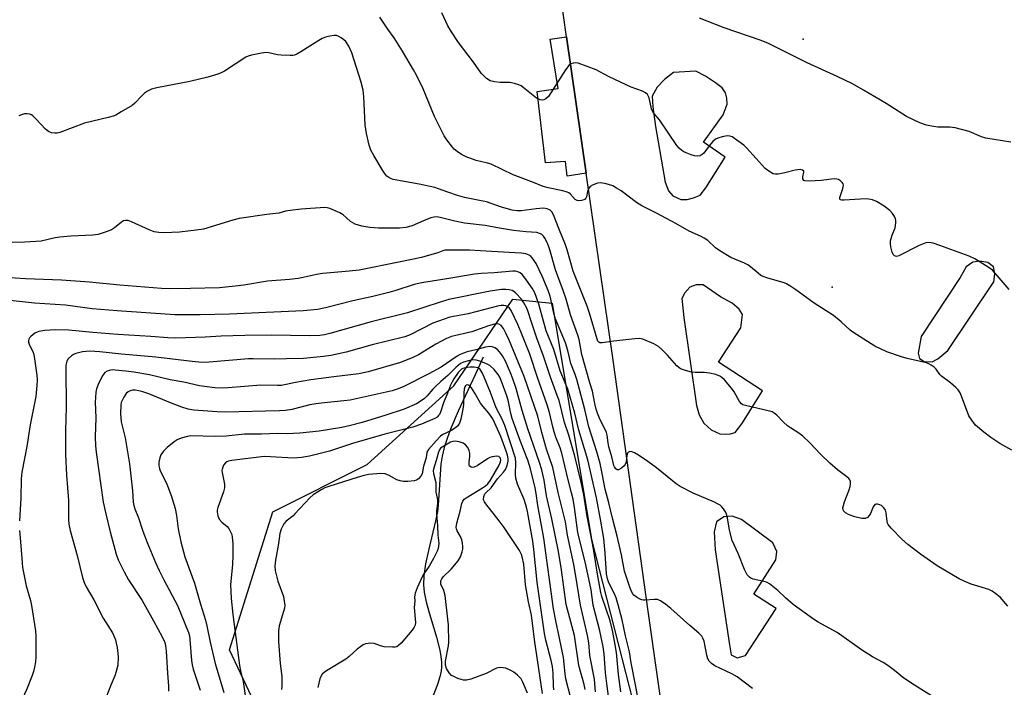
# Model space of a CAD drawing. Units: inches. Extents: x 1231769 to 1237769, y 541455 to 545455.
# Drawn here: x 1232446 to 1232763, y 544200 to 544414 of the extents above; entities that cross this region are included whole.
import ezdxf

# ---------------------------------------------------------------- set-up
doc = ezdxf.new("R2010")
doc.units = ezdxf.units.IN
doc.header["$MEASUREMENT"] = 0
for name, color, linetype in [('CULTRL-Pad', 6, 'Continuous'), ('ELEV-Spot Elevation', 7, 'Continuous'), ('HYDRO-Single Line Stream', 4, 'Continuous'), ('NTRL-Trees', 3, 'Continuous'), ('TRANS-Parking Lot', 4, 'Continuous'), ('Undefined', 1, 'Continuous')]:
    doc.layers.add(name, color=color, linetype=linetype)

msp = doc.modelspace()

# ---------------------------------------------------------------- linework, layer by layer
at = {"layer": 'CULTRL-Pad'}
msp.add_lwpolyline([(1232622.15, 544408.91), (1232628.48, 544365), (1232622.37, 544364.06), (1232621.76, 544368.77), (1232615.37, 544368.32), (1232612.64, 544391.31), (1232619.4, 544392.22), (1232616.89, 544408.19)], close=True, dxfattribs=at)
at = {"layer": 'ELEV-Spot Elevation'}
for p in [(1232698.3, 544408.1, 456.37), (1232707.69, 544328.41, 452.41)]:
    msp.add_point(p, dxfattribs=at)
at = {"layer": 'HYDRO-Single Line Stream'}
msp.add_lwpolyline([(1232595.27, 544305.81), (1232592.74, 544300.21), (1232587.24, 544288.47), (1232584.78, 544282.72), (1232583.67, 544279.73), (1232582.77, 544276.83), (1232582.09, 544273.99), (1232581.7, 544271.45), (1232580.84, 544258.28), (1232580.54, 544256.23), (1232580.03, 544253.66), (1232577.64, 544243.63), (1232576.74, 544239.4), (1232576.16, 544235.49), (1232576.04, 544232.6), (1232576.28, 544230.28), (1232576.96, 544227.11), (1232577.82, 544224), (1232580.28, 544215.8), (1232581.31, 544211.64), (1232581.68, 544209.52), (1232581.86, 544207.8), (1232581.89, 544206.19), (1232581.78, 544204.94), (1232581.36, 544203.02), (1232580.58, 544200.55), (1232577.25, 544192.09)], dxfattribs=at)
at = {"layer": 'NTRL-Trees'}
msp.add_lwpolyline([(1232546.55, 544141.97), (1232513.59, 544211.7), (1232527.53, 544256.07), (1232557.96, 544271.28), (1232585.85, 544296.63), (1232604.86, 544324.52), (1232617.54, 544323.26), (1232630.22, 544247.19), (1232659.37, 544133.1)], dxfattribs=at)
at = {"layer": 'TRANS-Parking Lot'}
msp.add_polyline3d([(1232654.42, 544181.9, 0), (1232648.43, 544224.13, 0), (1232637.16, 544304.91, 0), (1232628.48, 544365, 0), (1232622.15, 544408.91, 0), (1232620.16, 544422.68, 0)], dxfattribs=at)
for points in [[(1232658.91, 544356.62, 0), (1232660.96, 544356.57, 0), (1232663.06, 544357.08, 0), (1232665.19, 544357.96, 0), (1232666.94, 544360.37, 0), (1232673.16, 544370.2, 0), (1232666.28, 544375.05, 0), (1232672.54, 544383.83, 0), (1232673.9, 544387.23, 0), (1232673.79, 544389.17, 0), (1232673.31, 544390.89, 0), (1232672.27, 544392.5, 0), (1232670.1, 544394.06, 0), (1232666.86, 544396.23, 0), (1232663.74, 544397.81, 0), (1232656.57, 544397.39, 0), (1232653.69, 544395.14, 0), (1232651.28, 544392.67, 0), (1232649.74, 544389.85, 0), (1232649.91, 544386.39, 0), (1232650.82, 544380.06, 0), (1232653.9, 544362.11, 0), (1232655.01, 544359.33, 0), (1232656.39, 544357.8, 0)], [(1232748.89, 544331.48, 0), (1232736.3, 544312.49, 0), (1232735.37, 544307.1, 0), (1232735.75, 544305.44, 0), (1232737.25, 544304.46, 0), (1232739.81, 544304.37, 0), (1232741.66, 544305.31, 0), (1232744.85, 544307.96, 0), (1232759.69, 544330.11, 0), (1232760.05, 544332.6, 0), (1232759.62, 544334.96, 0), (1232757.82, 544336.33, 0), (1232755.22, 544336.73, 0), (1232752.91, 544336.37, 0), (1232750.84, 544334.93, 0)], [(1232671.05, 544304.22, 0), (1232678.21, 544315.3, 0), (1232678.74, 544319.6, 0), (1232677.74, 544321.31, 0), (1232675.41, 544323.18, 0), (1232671.65, 544325.26, 0), (1232666.1, 544329.14, 0), (1232663.9, 544329.15, 0), (1232661.8, 544328.42, 0), (1232660.24, 544326.54, 0), (1232659.3, 544324.68, 0), (1232659.93, 544318.56, 0), (1232664, 544290.35, 0), (1232664.88, 544287.34, 0), (1232666.35, 544284.59, 0), (1232668.67, 544282.49, 0), (1232671.46, 544281.14, 0), (1232673.26, 544281.12, 0), (1232674.79, 544281.2, 0), (1232676.39, 544281.67, 0), (1232678.61, 544284.41, 0), (1232685.23, 544295.01, 0)], [(1232678.5, 544253.69, 0), (1232675.46, 544254.75, 0), (1232672.73, 544254.52, 0), (1232670.39, 544252.9, 0), (1232669.67, 544249.65, 0), (1232669.95, 544243.9, 0), (1232674.59, 544213.29, 0), (1232675.13, 544210.09, 0), (1232677.05, 544209.1, 0), (1232679.7, 544209.86, 0), (1232689.66, 544225.04, 0), (1232682.48, 544229.65, 0), (1232689.53, 544240.7, 0), (1232689.87, 544243.3, 0), (1232688.57, 544246.14, 0)]]:
    msp.add_polyline3d(points, close=True, dxfattribs=at)
at = {"layer": 'Undefined'}
for points, elevation in [([(1232765.47, 544275.96), (1232761.68, 544278.06), (1232758.76, 544280.01), (1232756.46, 544281.77), (1232753.83, 544284.03), (1232752.59, 544285.57), (1232751.69, 544287.01), (1232749.33, 544293.36), (1232748.84, 544294.38), (1232748.25, 544295.3), (1232747.46, 544296.13), (1232745.71, 544297.64), (1232742.87, 544299.72), (1232742.33, 544300.32), (1232741.1, 544301.99), (1232740.48, 544302.6), (1232739.57, 544303.3), (1232738.81, 544303.71), (1232737.97, 544303.98), (1232731.84, 544305.41), (1232729.95, 544305.93), (1232725.25, 544307.62), (1232721.41, 544309.39), (1232714.33, 544313.86), (1232713.43, 544314.58), (1232710.51, 544317.26), (1232708.06, 544319.3), (1232701.89, 544323.22), (1232695.97, 544327.53), (1232694.01, 544328.81), (1232692.99, 544329.39), (1232692.19, 544329.72), (1232686.58, 544331.41), (1232685.48, 544331.8), (1232684.7, 544332.17), (1232683.78, 544332.84), (1232681.39, 544334.93), (1232680.46, 544335.6), (1232679.41, 544336.11), (1232675.06, 544337.87), (1232671.54, 544340.03), (1232670.12, 544341.06), (1232667.6, 544343.34), (1232666.47, 544344.12), (1232665.25, 544344.78), (1232661.63, 544346.39), (1232657.35, 544348.81), (1232651.11, 544352.19), (1232646.37, 544354.5), (1232644.7, 544355.6), (1232639.68, 544359.36), (1232638.26, 544360.25), (1232637.02, 544360.91), (1232634.86, 544361.6), (1232633.2, 544361.91), (1232632.09, 544361.78), (1232630.73, 544361.31), (1232629.76, 544360.78), (1232629.26, 544360.16), (1232628.86, 544359.1), (1232628.54, 544357.46), (1232628.36, 544357.04), (1232628.12, 544356.72), (1232627.74, 544356.45), (1232626.96, 544356.21), (1232626.12, 544356.14), (1232625.58, 544356.2), (1232624.9, 544356.56), (1232623.26, 544358.35), (1232622.85, 544358.68), (1232622.34, 544358.94), (1232620.94, 544359.33), (1232616.25, 544360.29), (1232614.59, 544360.78), (1232611.55, 544362.04), (1232604.95, 544364.47), (1232597.83, 544367.9), (1232596.72, 544368.25), (1232593, 544369.16), (1232589.81, 544370.27), (1232588.33, 544371), (1232586.88, 544372.03), (1232585.98, 544372.79), (1232585.39, 544373.44), (1232583.56, 544375.78), (1232582.77, 544377.01), (1232579.62, 544383.26), (1232575.99, 544392.13), (1232573.83, 544396.52), (1232572.87, 544398.3), (1232569.3, 544404.3), (1232566.62, 544408.54), (1232564.59, 544411.33), (1232562.05, 544415.23)], 452), ([(1232764.63, 544327.62), (1232761.46, 544331.38), (1232759.25, 544333.79), (1232757.84, 544334.83), (1232753.59, 544337.45), (1232751.71, 544338.3), (1232742.29, 544341.77), (1232740.17, 544342.48), (1232738.86, 544342.72), (1232737.8, 544342.58), (1232735.62, 544341.76), (1232729.08, 544338.48), (1232728.33, 544338.27), (1232727.71, 544338.4), (1232727.28, 544338.9), (1232726.99, 544339.63), (1232726.59, 544341.29), (1232726.44, 544342.41), (1232726.48, 544343.22), (1232726.65, 544344.02), (1232726.97, 544345.07), (1232727.9, 544347.47), (1232728.2, 544349.07), (1232728.2, 544349.88), (1232728.08, 544350.39), (1232727.73, 544351.11), (1232727.13, 544352.03), (1232726.21, 544353.07), (1232724.36, 544354.42), (1232721.96, 544355.96), (1232720.59, 544356.47), (1232719.44, 544356.7), (1232718.55, 544356.74), (1232714.95, 544356.61), (1232711.51, 544356.34), (1232710.75, 544356.36), (1232710.36, 544356.47), (1232710.17, 544356.65), (1232710.11, 544356.82), (1232710.12, 544357.24), (1232711.08, 544360.11), (1232711.26, 544361.13), (1232711.15, 544361.58), (1232710.89, 544361.99), (1232710.34, 544362.54), (1232709.68, 544362.97), (1232709.18, 544363.13), (1232708.35, 544363.18), (1232704.06, 544362.64), (1232700.21, 544362.44), (1232698.87, 544362.53), (1232698.48, 544362.72), (1232698.22, 544363.25), (1232698.25, 544363.91), (1232698.57, 544365.35), (1232698.5, 544365.73), (1232698.07, 544366.05), (1232697.4, 544366.18), (1232696.61, 544366.15), (1232695.77, 544366.01), (1232692.43, 544365.18), (1232690.23, 544364.73), (1232689.43, 544364.69), (1232688.66, 544364.87), (1232687.21, 544365.67), (1232686.09, 544366.55), (1232683.21, 544369.78), (1232680.03, 544373.23), (1232679.19, 544374.03), (1232676.18, 544376.24), (1232675.46, 544376.68), (1232674.71, 544376.98), (1232673.9, 544377.01), (1232672.2, 544376.72), (1232670.82, 544376.34), (1232670.08, 544375.95), (1232669.23, 544375.18), (1232668.06, 544373.85), (1232666.37, 544371.5), (1232665.79, 544370.99), (1232665.13, 544370.65), (1232664.39, 544370.5), (1232663.29, 544370.63), (1232662.21, 544370.95), (1232660.65, 544371.56), (1232659.9, 544371.93), (1232659.22, 544372.38), (1232658.41, 544373.11), (1232657.68, 544373.92), (1232652.01, 544382.17), (1232650.04, 544384.51), (1232649.79, 544384.94), (1232649.5, 544385.71), (1232648.71, 544389.29), (1232648.18, 544390.3), (1232647.6, 544390.92), (1232646.6, 544391.46), (1232642.98, 544392.73), (1232641.34, 544393.43), (1232635.66, 544396.12), (1232631.67, 544398.24), (1232625.9, 544400.37), (1232625.08, 544400.55), (1232624.27, 544400.47), (1232623.5, 544400.16), (1232622.83, 544399.67), (1232621.79, 544398.28), (1232616.28, 544389.73), (1232615.52, 544388.97), (1232614.84, 544388.62), (1232614.37, 544388.51), (1232613.65, 544388.6), (1232612.5, 544389.21), (1232608.22, 544392.6), (1232607.5, 544393.1), (1232606.74, 544393.5), (1232605.34, 544393.9), (1232603.89, 544394.16), (1232600.81, 544394.18), (1232598.89, 544394.42), (1232597.56, 544394.78), (1232596.33, 544395.48), (1232595.57, 544396.19), (1232594.7, 544397.22), (1232592.16, 544400.79), (1232587.34, 544407.11), (1232585.08, 544410.52), (1232583.94, 544412.48), (1232581.98, 544416.61)], 454), ([(1232765.21, 544375), (1232757.09, 544376.26), (1232755.74, 544376.73), (1232751.76, 544378.44), (1232747.24, 544379.57), (1232745.52, 544379.84), (1232741.67, 544379.87), (1232740.23, 544380.01), (1232737.98, 544380.47), (1232735.86, 544381.25), (1232731.55, 544383.29), (1232725.03, 544387.45), (1232717.78, 544391.77), (1232714.22, 544393.76), (1232709.26, 544396.14), (1232699.63, 544400.56), (1232687.14, 544406.76), (1232684.81, 544407.7), (1232672.83, 544411.74), (1232664.94, 544414.86)], 456), ([(1232764.25, 544225.74), (1232761.71, 544228.63), (1232760.39, 544229.77), (1232759.16, 544230.55), (1232758.12, 544231.07), (1232752.43, 544232.82), (1232750.1, 544233.77), (1232748.58, 544234.53), (1232741.44, 544238.76), (1232736.1, 544242.49), (1232731.96, 544245.57), (1232730.24, 544247.19), (1232726.68, 544250.86), (1232725.73, 544251.98), (1232725.46, 544252.47), (1232725.31, 544252.97), (1232725.03, 544255.78), (1232724.83, 544256.6), (1232724.28, 544257.44), (1232723.51, 544258.12), (1232723.03, 544258.38), (1232722.28, 544258.6), (1232721.81, 544258.6), (1232721.43, 544258.43), (1232720.88, 544257.66), (1232719.98, 544255.61), (1232719.57, 544254.89), (1232718.98, 544254.31), (1232718.27, 544253.96), (1232717.76, 544253.91), (1232717.22, 544253.97), (1232715, 544254.52), (1232713.14, 544255.15), (1232711.97, 544255.75), (1232711.32, 544256.45), (1232711.15, 544256.86), (1232711.12, 544257.36), (1232711.28, 544258.17), (1232711.63, 544259.29), (1232713.13, 544263.17), (1232713.5, 544264.28), (1232713.59, 544265.1), (1232713.51, 544265.88), (1232713.34, 544266.35), (1232713.03, 544266.78), (1232712.4, 544267.34), (1232709.34, 544269.66), (1232706.89, 544271.79), (1232703.87, 544274.64), (1232700.56, 544278.17), (1232698.09, 544280.55), (1232696.95, 544281.43), (1232694.21, 544283.1), (1232693.27, 544283.78), (1232692.01, 544284.95), (1232689.85, 544287.18), (1232689.03, 544287.88), (1232688.29, 544288.27), (1232687.47, 544288.53), (1232679.73, 544290.3), (1232678.93, 544290.56), (1232678.47, 544290.82), (1232677.8, 544291.58), (1232676.07, 544294.67), (1232675.23, 544295.85), (1232672.97, 544298.53), (1232672.15, 544299.32), (1232671.5, 544299.77), (1232670.24, 544300.29), (1232668.2, 544300.71), (1232666.45, 544300.87), (1232663.54, 544300.9), (1232662.39, 544301.01), (1232660.46, 544301.54), (1232658.87, 544302.14), (1232658.25, 544302.53), (1232657.66, 544303.05), (1232654.61, 544306.51), (1232652.77, 544308.36), (1232651.7, 544309.32), (1232650.2, 544310.18), (1232646.73, 544311.63), (1232645.61, 544311.81), (1232644.14, 544311.74), (1232637.33, 544311.05), (1232633.62, 544310.46), (1232632.88, 544310.5), (1232632.51, 544310.68), (1232632.25, 544311.01), (1232631.97, 544311.69), (1232629.53, 544320.03), (1232628.8, 544322.24), (1232624.27, 544333.53), (1232622.36, 544340.38), (1232621.83, 544342.01), (1232619.63, 544347.21), (1232617.96, 544351.65), (1232617.42, 544352.63), (1232616.9, 544353.16), (1232615.88, 544353.61), (1232614.74, 544353.75), (1232612.37, 544353.56), (1232607.54, 544352.95), (1232606.2, 544352.97), (1232604.59, 544353.18), (1232601.19, 544354.15), (1232596.37, 544355.77), (1232594.16, 544356.28), (1232589.31, 544357.24), (1232587.03, 544357.81), (1232583.94, 544358.89), (1232580.94, 544360.05), (1232579.76, 544360.42), (1232574.64, 544361.55), (1232566.34, 544363.01), (1232565.27, 544363.44), (1232564.31, 544364.1), (1232563.73, 544364.73), (1232563.08, 544365.7), (1232560.1, 544370.7), (1232559.16, 544372.46), (1232558.54, 544374.03), (1232557.72, 544377.8), (1232557.28, 544380.63), (1232556.91, 544389.54), (1232556.69, 544391.76), (1232555.96, 544394.65), (1232553, 544403.75), (1232552.04, 544405.91), (1232551.09, 544407.38), (1232550.48, 544407.94), (1232549.56, 544408.59), (1232548.84, 544409.01), (1232548.09, 544409.28), (1232547.29, 544409.3), (1232545.91, 544409.06), (1232544.52, 544408.73), (1232543.45, 544408.33), (1232542.42, 544407.75), (1232536.62, 544404.02), (1232535.35, 544403.35), (1232534.56, 544403.03), (1232534.02, 544402.9), (1232533.16, 544402.84), (1232530.24, 544402.95), (1232529.1, 544403.12), (1232526.29, 544403.73), (1232525.45, 544403.83), (1232523.98, 544403.68), (1232520.75, 544403.04), (1232519.62, 544402.7), (1232518.85, 544402.31), (1232511.98, 544397.84), (1232511.19, 544397.41), (1232509.87, 544396.91), (1232506.61, 544395.9), (1232500.82, 544394.51), (1232490.22, 544392.45), (1232488.5, 544392.02), (1232487.19, 544391.39), (1232486.22, 544390.74), (1232485.37, 544389.94), (1232483.16, 544387.58), (1232482.27, 544386.84), (1232478.8, 544384.72), (1232477.03, 544383.73), (1232476.22, 544383.41), (1232474.53, 544382.92), (1232466.92, 544381.07), (1232459.04, 544378.15), (1232458.19, 544377.95), (1232457.35, 544377.89), (1232456.31, 544378.06), (1232455.33, 544378.44), (1232454.44, 544379.16), (1232451.43, 544382.44), (1232450.35, 544383.45), (1232449.88, 544383.77), (1232449.19, 544384.05), (1232448.45, 544384.17), (1232447.67, 544384.11), (1232446.62, 544383.83), (1232445.84, 544383.5)], 450), ([(1232740.86, 544196.12), (1232734.15, 544200.3), (1232730.76, 544202.64), (1232727.72, 544205.11), (1232725.56, 544206.65), (1232724.08, 544207.6), (1232720.63, 544209.49), (1232717.11, 544211.71), (1232709.3, 544217.26), (1232703.12, 544220.61), (1232701.6, 544221.54), (1232695.1, 544226.31), (1232692.67, 544228.39), (1232690.21, 544230.85), (1232687.47, 544232.99), (1232686.73, 544233.42), (1232686.19, 544233.62), (1232682.26, 544234.46), (1232681.48, 544234.75), (1232681.03, 544235.04), (1232680.33, 544235.85), (1232679.39, 544237.56), (1232677.42, 544242.67), (1232675.45, 544246.93), (1232674.61, 544250.18), (1232673.96, 544254.22), (1232673.67, 544255.34), (1232673.29, 544256.08), (1232672.66, 544257.02), (1232672.13, 544257.67), (1232671.56, 544258.22), (1232670.76, 544258.73), (1232669.77, 544259.2), (1232662.88, 544262.12), (1232658.67, 544264.3), (1232657.48, 544265.12), (1232654.52, 544267.43), (1232651.09, 544270.26), (1232648.3, 544272.3), (1232645.26, 544274.35), (1232643.97, 544275.06), (1232643.19, 544275.39), (1232642.46, 544275.5), (1232642.08, 544275.33), (1232641.8, 544275.02), (1232641.52, 544274.19), (1232641.33, 544272.16), (1232641.04, 544271.38), (1232640.69, 544270.93), (1232639.81, 544270.18), (1232638.87, 544269.66), (1232638.44, 544269.62), (1232637.96, 544269.94), (1232637.59, 544270.53), (1232637.4, 544271.04), (1232636.73, 544273.84), (1232635.8, 544277.01), (1232635.52, 544278.31), (1232635.21, 544280.81), (1232635.01, 544281.62), (1232632.76, 544286.25), (1232632.06, 544287.86), (1232631.64, 544289.08), (1232631.2, 544290.94), (1232630.44, 544294.97), (1232629.59, 544297.6), (1232627.07, 544306.72), (1232626.15, 544311.56), (1232625.81, 544312.95), (1232623.46, 544319.45), (1232622.02, 544324.55), (1232621.09, 544327.33), (1232618.63, 544333.98), (1232616.79, 544340.41), (1232616.34, 544341.66), (1232615.79, 544342.9), (1232615.13, 544344.11), (1232614.67, 544344.77), (1232614.16, 544345.29), (1232613.75, 544345.55), (1232612.53, 544345.91), (1232609.13, 544346.14), (1232605.05, 544346.6), (1232600.56, 544347.3), (1232595.98, 544348.21), (1232589.23, 544348.99), (1232586.18, 544349.61), (1232581.49, 544350.8), (1232580.4, 544350.98), (1232579.46, 544350.91), (1232578.47, 544350.64), (1232576.06, 544349.69), (1232572.44, 544348.12), (1232570.4, 544347.58), (1232568.38, 544347.39), (1232566.02, 544347.34), (1232561.57, 544347.34), (1232558.77, 544347.52), (1232556.26, 544348.01), (1232554.07, 544348.66), (1232552.61, 544349.51), (1232550.17, 544351.61), (1232549.2, 544352.25), (1232545.96, 544353.67), (1232545.12, 544353.89), (1232544.27, 544353.95), (1232536.72, 544353.41), (1232533.16, 544353.04), (1232531.7, 544352.77), (1232529.5, 544352.16), (1232525.68, 544351.78), (1232516.71, 544350.41), (1232514.73, 544349.97), (1232505.22, 544347.06), (1232502.86, 544346.69), (1232497.53, 544346.04), (1232492.63, 544345.82), (1232490.86, 544345.96), (1232489.41, 544346.2), (1232487.75, 544346.8), (1232482.1, 544349.43), (1232480.98, 544349.76), (1232480.14, 544349.82), (1232479.55, 544349.68), (1232478.85, 544349.3), (1232476.58, 544347.42), (1232475.61, 544346.77), (1232473.96, 544346.13), (1232471.39, 544345.36), (1232469.64, 544345.13), (1232462.51, 544344.72), (1232458.97, 544344.44), (1232457.53, 544344.21), (1232453.01, 544343.19), (1232447.69, 544342.88), (1232439.42, 544342.63)], 448), ([(1232682.02, 544199.23), (1232677.09, 544202.98), (1232675.36, 544204.02), (1232669.87, 544206.6), (1232668.77, 544207.27), (1232668.05, 544208.11), (1232667.67, 544208.86), (1232667.35, 544209.98), (1232666.39, 544214.5), (1232666.05, 544215.44), (1232665.66, 544216.08), (1232664.69, 544217.09), (1232661.78, 544219.51), (1232655.71, 544224.96), (1232654.11, 544226.27), (1232652.42, 544227.46), (1232651.41, 544227.88), (1232650.31, 544227.95), (1232647.44, 544227.66), (1232646.88, 544227.68), (1232646.34, 544227.82), (1232645.54, 544228.17), (1232644.52, 544228.74), (1232643.83, 544229.26), (1232643.46, 544229.69), (1232643.06, 544230.44), (1232642.51, 544231.82), (1232640.82, 544237.03), (1232639.86, 544242.31), (1232638.45, 544248.27), (1232636.94, 544254.1), (1232635.79, 544259.04), (1232634.61, 544263.39), (1232633.73, 544267.94), (1232632.92, 544271.64), (1232631.89, 544275.45), (1232629.36, 544283.49), (1232628.01, 544289), (1232625.48, 544298.68), (1232624.93, 544300.32), (1232623.54, 544303.86), (1232622.54, 544307.97), (1232621.82, 544310.41), (1232618.51, 544318.41), (1232618.08, 544319.96), (1232616.86, 544325.45), (1232616.27, 544327.26), (1232614.34, 544331.95), (1232612.33, 544335.93), (1232611.11, 544337.84), (1232610.54, 544338.41), (1232610.07, 544338.68), (1232609, 544339.04), (1232607.58, 544339.3), (1232597.99, 544339.88), (1232590.93, 544340.23), (1232582.98, 544340.22), (1232582.33, 544340.08), (1232580.66, 544339.44), (1232578.78, 544338.83), (1232575.44, 544337.95), (1232568.12, 544336.36), (1232555.34, 544333.84), (1232552.11, 544333.47), (1232546.14, 544333.02), (1232543.56, 544332.75), (1232541.61, 544332.41), (1232537.36, 544331.44), (1232535.69, 544331.14), (1232532.92, 544330.81), (1232525.82, 544330.32), (1232518.28, 544329.05), (1232515.48, 544328.65), (1232510.37, 544328.2), (1232501.09, 544327.89), (1232494.29, 544327.85), (1232491.72, 544327.94), (1232478.29, 544328.98), (1232468.56, 544329.93), (1232459.53, 544330.63), (1232447.97, 544331.02), (1232437.89, 544331.68)], 446), ([(1232645.25, 544195.25), (1232644.46, 544199.9), (1232642.92, 544207.5), (1232642.42, 544211.05), (1232641.09, 544216.17), (1232640, 544221.4), (1232638.79, 544226.23), (1232638.12, 544228.4), (1232637.47, 544229.97), (1232635.74, 544233.22), (1232635.28, 544234.57), (1232635.05, 544236.16), (1232634.61, 544242.83), (1232634.15, 544247.51), (1232633.2, 544253.05), (1232631.79, 544260.58), (1232628.96, 544272.84), (1232626.12, 544282.41), (1232624.79, 544287.88), (1232622.51, 544295.55), (1232620.11, 544301.41), (1232618.01, 544308.31), (1232615.54, 544314.28), (1232613.19, 544322.94), (1232611.91, 544326.56), (1232611.07, 544328.07), (1232608.75, 544331.41), (1232607.87, 544332.49), (1232607.24, 544332.98), (1232606.48, 544333.32), (1232605.67, 544333.51), (1232604.82, 544333.54), (1232598.83, 544332.99), (1232594.63, 544332.81), (1232592.49, 544332.6), (1232584.24, 544331.16), (1232575.56, 544329.78), (1232573.09, 544329.2), (1232567.14, 544327.32), (1232564.91, 544326.7), (1232559.82, 544325.41), (1232553.28, 544323.92), (1232544.53, 544321.72), (1232541.99, 544321.23), (1232537.39, 544320.75), (1232513.64, 544319.65), (1232504.23, 544319.45), (1232496.07, 544319.49), (1232477.46, 544320.72), (1232469.4, 544321.42), (1232460.85, 544322.53), (1232450.87, 544323.2), (1232442.01, 544324.15)], 444), ([(1232639.65, 544198.25), (1232638.86, 544203.74), (1232638.25, 544210.89), (1232637.65, 544213.94), (1232636.98, 544217.9), (1232636.15, 544221.06), (1232633.51, 544228.84), (1232633.15, 544230.2), (1232632.05, 544236.09), (1232630.82, 544244.17), (1232629.76, 544249.8), (1232628.73, 544254.65), (1232627.69, 544261.52), (1232626.77, 544266.05), (1232624.79, 544274.02), (1232622.82, 544280.81), (1232621.48, 544284.87), (1232619.76, 544291.88), (1232619.17, 544293.57), (1232616.92, 544299.38), (1232614.77, 544306.17), (1232612.61, 544311.94), (1232610.72, 544317.39), (1232609.77, 544320.44), (1232609.3, 544321.62), (1232608.38, 544323.33), (1232607.63, 544324.49), (1232605.83, 544326.46), (1232605.15, 544327), (1232604.67, 544327.26), (1232603.66, 544327.55), (1232602.6, 544327.67), (1232601.18, 544327.58), (1232597.52, 544327.04), (1232584.25, 544324.41), (1232581.44, 544323.56), (1232570.96, 544320.11), (1232559.27, 544317.19), (1232545.91, 544313.45), (1232544.18, 544313.08), (1232542.72, 544312.87), (1232539.46, 544312.71), (1232527.05, 544312.9), (1232518.61, 544312.79), (1232510.93, 544312.58), (1232505.82, 544312.31), (1232496.36, 544311.99), (1232493.73, 544312.1), (1232488.25, 544312.51), (1232477.64, 544313.13), (1232469.62, 544313.77), (1232461.93, 544314.49), (1232457.62, 544314.6), (1232454.19, 544314.42), (1232452.23, 544314.13), (1232451.71, 544313.94), (1232450.97, 544313.53), (1232449.63, 544312.5), (1232449.27, 544312.1), (1232449.05, 544311.66), (1232448.95, 544311.19), (1232448.95, 544310.7), (1232449.26, 544309.69), (1232450.4, 544307.44), (1232450.79, 544306.07), (1232451.56, 544300.1), (1232451.66, 544298.5), (1232451.64, 544296.73), (1232451.23, 544293.24), (1232449.42, 544284.07), (1232448.33, 544277.12), (1232446.76, 544268.83), (1232446.59, 544266.68), (1232446.46, 544260.49), (1232446, 544253.19)], 442), ([(1232635.67, 544196.79), (1232635.18, 544199.99), (1232634.7, 544204.33), (1232634.24, 544210.44), (1232633.88, 544212.72), (1232632.82, 544217.78), (1232630.68, 544226.1), (1232630.05, 544230.97), (1232628.32, 544239.07), (1232625.73, 544249.45), (1232624.68, 544257.53), (1232624.22, 544260.16), (1232623.75, 544262.19), (1232622.5, 544266.87), (1232620.67, 544274.99), (1232620.13, 544276.74), (1232618.73, 544280.16), (1232618.18, 544281.79), (1232617.73, 544283.46), (1232616.68, 544288.05), (1232615.95, 544290.49), (1232612.79, 544299.3), (1232610.31, 544306.82), (1232607.53, 544313.84), (1232606.45, 544316.33), (1232604.27, 544320.82), (1232603.75, 544321.59), (1232603.25, 544322.05), (1232602.62, 544322.34), (1232601.92, 544322.48), (1232601.13, 544322.5), (1232600.3, 544322.4), (1232590.47, 544319.79), (1232584.58, 544318.67), (1232579.13, 544316.77), (1232571.8, 544313.05), (1232570.07, 544312.35), (1232559.6, 544309.77), (1232551.17, 544307.41), (1232546.28, 544306.41), (1232543.93, 544306.04), (1232537.43, 544305.42), (1232531.97, 544305.34), (1232528.07, 544305.17), (1232521.27, 544305.32), (1232519.69, 544305.29), (1232507.13, 544304.2), (1232504.82, 544304.13), (1232501.61, 544304.41), (1232489.9, 544305.88), (1232478.86, 544306.79), (1232471.84, 544307.56), (1232468.62, 544307.75), (1232466.31, 544307.57), (1232464.13, 544307.04), (1232463.38, 544306.74), (1232462.71, 544306.33), (1232461.72, 544305.32), (1232461.29, 544304.6), (1232461.12, 544304.11), (1232460.97, 544303.32), (1232460.89, 544302.23), (1232461, 544289.93), (1232460.84, 544282.21), (1232460.82, 544274.51), (1232461.11, 544267.88), (1232461.82, 544259.77), (1232461.74, 544253.69), (1232461.86, 544252.14), (1232462.28, 544250.14), (1232464.55, 544242.08), (1232466.33, 544235), (1232466.82, 544233.37), (1232467.51, 544231.97), (1232469.94, 544227.81), (1232472.97, 544221.91), (1232475.94, 544217.19), (1232476.42, 544216.19), (1232476.89, 544214.91), (1232477.17, 544213.84), (1232477.41, 544212.45), (1232477.66, 544210.51), (1232477.73, 544209.35), (1232477.65, 544206.74), (1232477.17, 544204.73), (1232476.71, 544203.33), (1232475.42, 544200.37), (1232473.97, 544196.52)], 440), ([(1232628.15, 544198.97), (1232627.79, 544200.54), (1232626.09, 544206.69), (1232624.65, 544216.37), (1232622.01, 544226.28), (1232620.51, 544237.45), (1232619.5, 544243.37), (1232617.45, 544253.81), (1232615.71, 544261.25), (1232614.94, 544266.27), (1232614.18, 544269.57), (1232613.46, 544271.99), (1232609.7, 544282.77), (1232607.9, 544288.73), (1232605.9, 544295.81), (1232604.86, 544298.88), (1232604.11, 544300.8), (1232602.44, 544304.54), (1232601.51, 544306.25), (1232600.58, 544307.59), (1232599.9, 544308.31), (1232599.08, 544308.86), (1232598.31, 544309.15), (1232597.47, 544309.24), (1232596.02, 544309.02), (1232592.96, 544308.18), (1232590.12, 544307.52), (1232589.01, 544307.17), (1232587.93, 544306.73), (1232586.91, 544306.2), (1232581.72, 544302.64), (1232577.79, 544300.47), (1232569.51, 544296.31), (1232567.58, 544295.51), (1232565.95, 544295), (1232552.44, 544292.05), (1232550.45, 544291.76), (1232543.15, 544291.08), (1232541.45, 544290.85), (1232539.48, 544290.47), (1232533.64, 544289.02), (1232531.67, 544288.71), (1232529.67, 544288.58), (1232512.22, 544288.11), (1232509.63, 544288.22), (1232502.11, 544288.79), (1232500.35, 544289.12), (1232498.24, 544289.81), (1232494.65, 544291.15), (1232487.61, 544294.04), (1232485.73, 544294.71), (1232484.39, 544295.06), (1232483.28, 544295.22), (1232482.44, 544295.21), (1232481.65, 544295.06), (1232480.96, 544294.71), (1232480.4, 544294.13), (1232479.6, 544292.98), (1232478.92, 544291.75), (1232478.75, 544291.22), (1232478.6, 544290.37), (1232478.5, 544287.74), (1232478.76, 544285.08), (1232479.99, 544279.86), (1232481.41, 544271.56), (1232482.44, 544262.84), (1232482.61, 544259.24), (1232482.78, 544258.1), (1232483.14, 544257.06), (1232484.37, 544254.22), (1232485.77, 544249.9), (1232487.09, 544246.28), (1232489.85, 544239.82), (1232491, 544237.23), (1232492.48, 544234.21), (1232496.91, 544225.94), (1232500.41, 544217.28), (1232500.71, 544216.18), (1232500.89, 544215.02), (1232501.4, 544208.3), (1232501.57, 544206.93), (1232501.95, 544205.54), (1232503.48, 544201.03), (1232504.15, 544198.77)], 436), ([(1232623.48, 544196.2), (1232621.89, 544202.44), (1232621.65, 544203.96), (1232621.15, 544209.29), (1232619.91, 544215.44), (1232618.65, 544221.03), (1232617.96, 544224.95), (1232614.78, 544247.66), (1232612.84, 544258.09), (1232612.39, 544261.97), (1232612.04, 544263.8), (1232610.48, 544269.98), (1232609.65, 544272.7), (1232607.28, 544278.69), (1232604.6, 544286.14), (1232604.19, 544287.75), (1232603.34, 544291.99), (1232602.96, 544293.43), (1232601.13, 544298.36), (1232600.66, 544299.42), (1232600.14, 544300.33), (1232598.85, 544301.84), (1232597.39, 544303.16), (1232596.12, 544303.83), (1232594.24, 544304.61), (1232593.01, 544304.93), (1232591.98, 544304.95), (1232590.6, 544304.7), (1232588.97, 544304.24), (1232587.97, 544303.78), (1232586.47, 544302.54), (1232583.92, 544299.98), (1232581.62, 544298), (1232579.91, 544296.4), (1232579.1, 544295.56), (1232577.26, 544293.39), (1232576.45, 544292.57), (1232575.04, 544291.54), (1232573.78, 544290.79), (1232569.91, 544289.14), (1232563.95, 544287.17), (1232556.31, 544284.87), (1232552.62, 544283.85), (1232549.77, 544283.18), (1232542.52, 544282.07), (1232536.3, 544281.42), (1232532.19, 544281.22), (1232529.08, 544281.26), (1232523.91, 544281.1), (1232518.47, 544281.07), (1232512.55, 544280.48), (1232508.98, 544280.32), (1232501.13, 544280.5), (1232500.05, 544280.34), (1232498.11, 544279.76), (1232496.76, 544279.24), (1232495.78, 544278.65), (1232493.52, 544276.84), (1232492.35, 544275.61), (1232491.57, 544274.47), (1232491.15, 544273.44), (1232490.83, 544272.09), (1232490.86, 544270.94), (1232491.04, 544270.08), (1232491.32, 544269.29), (1232493.21, 544265.53), (1232493.66, 544264.49), (1232494.8, 544261.31), (1232496.09, 544257.15), (1232496.58, 544254.89), (1232497.06, 544250.59), (1232497.94, 544246.42), (1232499.28, 544241.68), (1232502.37, 544233.12), (1232504.29, 544226.44), (1232505.93, 544221.22), (1232506.38, 544219.42), (1232507.42, 544214.17), (1232508.97, 544207.32), (1232511.78, 544198.01)], 434), ([(1232618.07, 544198.89), (1232617.94, 544200.26), (1232617.86, 544204.23), (1232617.6, 544206.4), (1232617.18, 544208.25), (1232615.45, 544214.8), (1232615.02, 544216.93), (1232612.63, 544233.46), (1232611.64, 544244.02), (1232611.29, 544246.64), (1232609.55, 544256.2), (1232609.24, 544257.57), (1232608.47, 544260.04), (1232606.38, 544265.01), (1232605.82, 544266.96), (1232605.7, 544268.11), (1232605.86, 544271.97), (1232605.65, 544273.39), (1232602.29, 544283.82), (1232601.26, 544286.16), (1232599.52, 544289.57), (1232597.68, 544294.5), (1232595.11, 544300.69), (1232594.31, 544301.89), (1232593.64, 544302.46), (1232592.41, 544302.6), (1232590.98, 544302.64), (1232589.56, 544302.47), (1232588.78, 544302.2), (1232588.33, 544301.95), (1232587.77, 544301.47), (1232587.27, 544300.91), (1232585.88, 544298.91), (1232585.3, 544297.96), (1232584.76, 544296.81), (1232583.82, 544294.24), (1232582.51, 544291.21), (1232581.58, 544288.2), (1232581.24, 544287.45), (1232580.96, 544287.04), (1232580.48, 544286.58), (1232579.75, 544286.13), (1232575.42, 544284.25), (1232572.63, 544283.31), (1232563.62, 544281.08), (1232553.19, 544278.08), (1232545.8, 544275.58), (1232539.33, 544274), (1232536.82, 544273.56), (1232534.27, 544273.35), (1232526.84, 544273.83), (1232524.83, 544273.85), (1232514.4, 544272.64), (1232513.28, 544272.4), (1232512.77, 544272.19), (1232512.32, 544271.9), (1232511.7, 544271.09), (1232511.23, 544269.88), (1232511.18, 544269.35), (1232511.23, 544268.78), (1232512.03, 544265.05), (1232512.02, 544263.85), (1232511.65, 544262.5), (1232509.84, 544257.52), (1232509.65, 544256.68), (1232509.63, 544256.13), (1232509.92, 544254.78), (1232510.35, 544253.76), (1232511.13, 544252.75), (1232512.84, 544251.35), (1232513.38, 544250.74), (1232514.18, 544249.29), (1232514.37, 544248.78), (1232514.52, 544247.94), (1232514.65, 544245.92), (1232514.68, 544242.15), (1232514.55, 544239.08), (1232513.98, 544232.74), (1232514.15, 544228.22), (1232514.7, 544223.09), (1232516.89, 544206.65), (1232517.2, 544204.95), (1232518.04, 544201.53), (1232518.69, 544197)], 432), ([(1232614.35, 544197.7), (1232612.81, 544208.45), (1232611.9, 544214.16), (1232610.8, 544222.89), (1232609.92, 544227.11), (1232608.89, 544232.66), (1232608.34, 544239.23), (1232607.87, 544241.64), (1232607.59, 544242.42), (1232606.97, 544243.68), (1232605.54, 544245.95), (1232602.04, 544251.06), (1232600.47, 544253.23), (1232596.1, 544258.64), (1232595.67, 544259.32), (1232595.42, 544259.99), (1232595.47, 544261), (1232595.86, 544261.94), (1232596.21, 544262.35), (1232597.85, 544263.83), (1232599.9, 544266.76), (1232601.86, 544268.87), (1232602.51, 544269.77), (1232603.01, 544271.04), (1232603.32, 544272.37), (1232603.31, 544273.19), (1232603.11, 544274.3), (1232602.7, 544275.66), (1232601, 544280.37), (1232598.38, 544286.06), (1232597.11, 544287.8), (1232595.24, 544290.03), (1232594.47, 544291.08), (1232592.6, 544294.32), (1232591.54, 544295.99), (1232590.86, 544296.75), (1232590.28, 544296.94), (1232589.91, 544296.88), (1232589.61, 544296.65), (1232589.39, 544296.27), (1232589.17, 544295.56), (1232589.04, 544294.37), (1232588.91, 544290.61), (1232588.79, 544289.18), (1232588.15, 544285.96), (1232587.69, 544284.61), (1232587.13, 544283.78), (1232586.07, 544282.89), (1232584.86, 544282.14), (1232582.34, 544280.94), (1232581.54, 544280.4), (1232580.11, 544278.99), (1232577.65, 544276.18), (1232577.17, 544275.26), (1232576.92, 544273.45), (1232576.13, 544270.82), (1232575.61, 544268.34), (1232575.21, 544267.58), (1232574.49, 544266.71), (1232573.81, 544266.27), (1232573.03, 544266.08), (1232571.05, 544265.89), (1232569.64, 544265.9), (1232568.56, 544266.07), (1232567.52, 544266.38), (1232565.01, 544267.83), (1232563.77, 544268.31), (1232562.37, 544268.39), (1232558.36, 544268.07), (1232556.99, 544267.84), (1232555.05, 544267.28), (1232545.57, 544264.3), (1232544.3, 544263.84), (1232543.3, 544263.34), (1232540.58, 544261.56), (1232539.44, 544260.65), (1232534.71, 544255.44), (1232534.08, 544254.85), (1232531.89, 544253.09), (1232531.15, 544252.27), (1232530.27, 544250.51), (1232529.82, 544249.17), (1232529.45, 544245.96), (1232528.45, 544240.56), (1232528.24, 544238.64), (1232528.35, 544237.23), (1232529.2, 544233.82), (1232530.99, 544228.85), (1232531.27, 544227.4), (1232531.39, 544225.95), (1232531.3, 544225.11), (1232531.03, 544224.01), (1232529.59, 544219.41), (1232529.39, 544217.78), (1232529.38, 544214.4), (1232529.96, 544207.35), (1232530.43, 544203.12), (1232530.52, 544200.13), (1232530.41, 544199.01)], 430), ([(1232609.59, 544197.77), (1232608.07, 544201.34), (1232607.49, 544202.36), (1232606.3, 544203.57), (1232605.19, 544204.48), (1232604.25, 544205.12), (1232602.61, 544205.77), (1232601.76, 544205.96), (1232600.96, 544206.01), (1232600.16, 544205.94), (1232599.63, 544205.81), (1232596.27, 544204.14), (1232591.35, 544202.31), (1232589.96, 544201.95), (1232589.01, 544201.95), (1232588.23, 544202.12), (1232587.15, 544202.51), (1232585.83, 544203.09), (1232585.09, 544203.51), (1232584.3, 544204.29), (1232583.44, 544205.75), (1232583.18, 544206.73), (1232583.17, 544208.06), (1232584.09, 544213.03), (1232584.22, 544214.2), (1232584.09, 544219.76), (1232583.93, 544221.63), (1232583.04, 544229.14), (1232582.6, 544230.83), (1232581.71, 544232.88), (1232581.62, 544233.5), (1232581.69, 544233.92), (1232582, 544234.55), (1232582.46, 544235.16), (1232584.94, 544237.64), (1232587.26, 544240.37), (1232587.98, 544241.62), (1232588.56, 544243.25), (1232588.71, 544244.08), (1232588.72, 544244.9), (1232588.63, 544246.01), (1232588.44, 544247.09), (1232588, 544248.14), (1232586.9, 544250.02), (1232586.69, 544250.62), (1232586.64, 544251.08), (1232586.84, 544252.42), (1232587.93, 544256.36), (1232588.45, 544258.77), (1232588.72, 544259.5), (1232589.22, 544260.15), (1232589.84, 544260.65), (1232595.1, 544263.78), (1232596.06, 544264.44), (1232596.83, 544265.14), (1232597.63, 544266.27), (1232600.42, 544271.1), (1232600.9, 544272.14), (1232601, 544272.74), (1232600.86, 544273.37), (1232600.39, 544273.87), (1232599.66, 544274.01), (1232598.22, 544273.82), (1232597.39, 544273.53), (1232596.64, 544273.12), (1232593.37, 544270.85), (1232592.35, 544270.48), (1232591.86, 544270.4), (1232591.41, 544270.46), (1232590.92, 544270.84), (1232590.76, 544271.27), (1232590.74, 544272.09), (1232590.95, 544273.87), (1232590.97, 544274.98), (1232590.81, 544275.78), (1232590.32, 544276.78), (1232589.64, 544277.67), (1232588.82, 544278.24), (1232587.61, 544278.65), (1232586.33, 544278.82), (1232585.58, 544278.73), (1232584.81, 544278.46), (1232581.53, 544276.56), (1232581.23, 544276.07), (1232580.93, 544275.34), (1232580.18, 544272.61), (1232579.25, 544269.79), (1232579.18, 544269.24), (1232579.27, 544268.4), (1232580.02, 544265.5), (1232580.04, 544262.44), (1232580.51, 544260.49), (1232580.62, 544259.63), (1232580.6, 544258.76), (1232580.32, 544256.42), (1232580.29, 544255.3), (1232580.57, 544251.75), (1232580.7, 544248.63), (1232580.98, 544245.99), (1232580.94, 544245.06), (1232580.76, 544244.27), (1232580.45, 544243.45), (1232579.33, 544241.05), (1232577.86, 544238.59), (1232576.2, 544236.2), (1232575.64, 544235.2), (1232574.06, 544231.63), (1232573.42, 544229.96), (1232573.22, 544228.8), (1232573.24, 544227.39), (1232573.11, 544225.35), (1232573.49, 544220.47), (1232573.38, 544219.69), (1232573.08, 544218.98), (1232572.43, 544218.07), (1232568.93, 544213.89), (1232568.07, 544213.07), (1232567.45, 544212.7), (1232566.92, 544212.57), (1232566.07, 544212.53), (1232563.42, 544212.72), (1232562.28, 544212.95), (1232560.16, 544213.7), (1232559.14, 544213.86), (1232558.28, 544213.8), (1232557.44, 544213.62), (1232556.65, 544213.28), (1232555.9, 544212.81), (1232554.73, 544211.93), (1232552.19, 544209.57), (1232551.08, 544208.66), (1232544.83, 544204.92), (1232544.12, 544204.43), (1232543.49, 544203.85), (1232543.02, 544203.17), (1232542.73, 544202.39), (1232542.05, 544199.62)], 428), ([(1232446.02, 544250.14), (1232446.49, 544245.15), (1232446.83, 544239.66), (1232447, 544238.19), (1232448.11, 544232.32), (1232449.51, 544227.54), (1232449.88, 544226.02), (1232451.14, 544217.79), (1232451.23, 544216.05), (1232451.27, 544209.34), (1232451.16, 544207.89), (1232450.86, 544206.14), (1232450.53, 544204.72), (1232450.11, 544203.41), (1232448.28, 544198.82), (1232446.34, 544194.66), (1232444.29, 544190.81)], 442)]:
    msp.add_lwpolyline(points, dxfattribs=dict(at, elevation=elevation))
msp.add_polyline3d([(1232631.44, 544198.2, 438), (1232631.29, 544200.88, 438), (1232631.12, 544202.3, 438), (1232629.68, 544209.92, 438), (1232629.29, 544214, 438), (1232628.92, 544216.33, 438), (1232626.59, 544226.11, 438), (1232625.05, 544236.05, 438), (1232624.47, 544239.13, 438), (1232622.42, 544248.55, 438), (1232621.83, 544252.9, 438), (1232619.46, 544262.28, 438), (1232617.75, 544270.4, 438), (1232615.71, 544276.26, 438), (1232614.23, 544281.57, 438), (1232612.86, 544286.89, 438), (1232608.49, 544299.67, 438), (1232603.65, 544311.31, 438), (1232602.64, 544313.62, 438), (1232601.81, 544315.12, 438), (1232601.06, 544316, 438), (1232600.39, 544316.43, 438), (1232599.68, 544316.57, 438), (1232598.92, 544316.5, 438), (1232597, 544315.93, 438), (1232591.6, 544314, 438), (1232585.09, 544312.53, 438), (1232583.48, 544311.84, 438), (1232580.09, 544310.04, 438), (1232574.5, 544306.63, 438), (1232572.68, 544305.75, 438), (1232568.68, 544304.16, 438), (1232558.27, 544301.1, 438), (1232555.27, 544300.47, 438), (1232547.24, 544299.53, 438), (1232539.86, 544298.52, 438), (1232534.89, 544297.71, 438), (1232531.82, 544297.02, 438), (1232530.21, 544296.77, 438), (1232529.06, 544296.73, 438), (1232523.73, 544296.9, 438), (1232513.18, 544295.96, 438), (1232511.43, 544295.89, 438), (1232508.87, 544295.97, 438), (1232503.93, 544296.65, 438), (1232498.87, 544297.8, 438), (1232494.51, 544298.6, 438), (1232487.84, 544300.13, 438), (1232482.78, 544301.07, 438), (1232480.3, 544301.4, 438), (1232476.77, 544301.72, 438), (1232475.89, 544301.73, 438), (1232475.02, 544301.61, 438), (1232474.21, 544301.34, 438), (1232473.49, 544300.91, 438), (1232473.13, 544300.5, 438), (1232472.68, 544299.76, 438), (1232471.39, 544297.06, 438), (1232470.83, 544295.69, 438), (1232470.59, 544294.57, 438), (1232470.45, 544292.84, 438), (1232470.41, 544291.42, 438), (1232470.55, 544286.36, 438), (1232470.41, 544280.23, 438), (1232470.48, 544277.28, 438), (1232470.68, 544275.31, 438), (1232472.98, 544259.26, 438), (1232473.77, 544255.51, 438), (1232475.24, 544249.67, 438), (1232477.13, 544242.45, 438), (1232477.77, 544240.65, 438), (1232479.69, 544236.76, 438), (1232481.09, 544234.23, 438), (1232485.49, 544227.56, 438), (1232486.62, 544225.66, 438), (1232489.13, 544220.99, 438), (1232491.99, 544215.9, 438), (1232492.8, 544214.06, 438), (1232493.06, 544212.97, 438), (1232493.25, 544211.3, 438), (1232493.62, 544204.21, 438), (1232493.95, 544199.99, 438), (1232493.95, 544198.37, 438)], dxfattribs=at)

doc.saveas('drawing.dxf')
